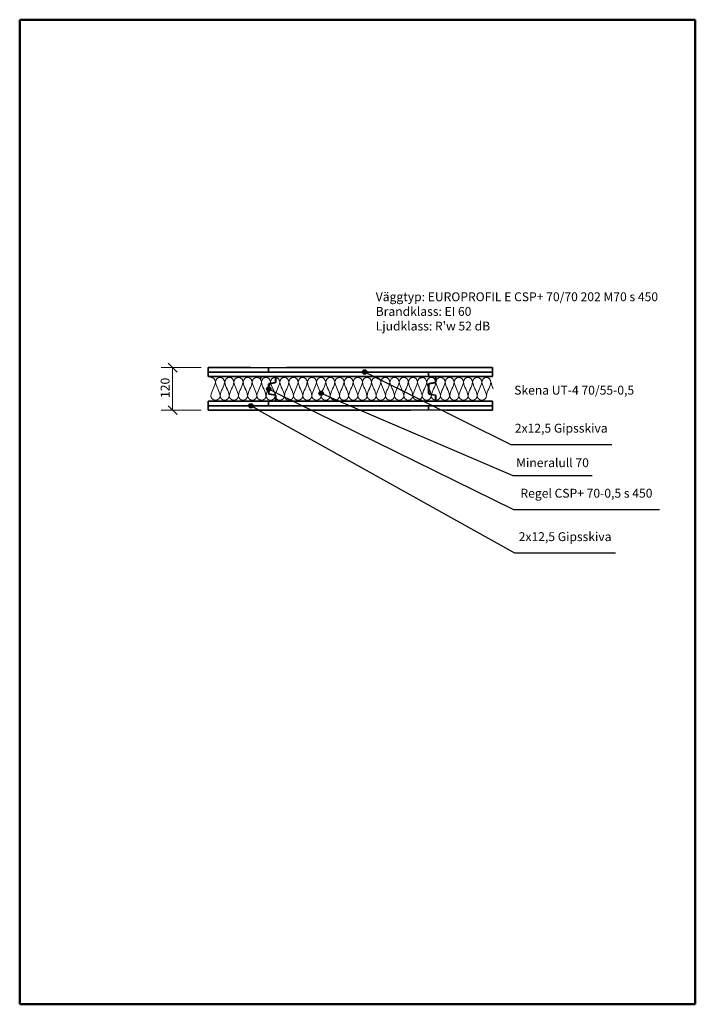
# Model space of a CAD drawing. Units: millimetres. Extents: x 140 to 2040, y 100 to 2870.
import ezdxf

# ---------------------------------------------------------------- set-up
doc = ezdxf.new("R2010")
doc.units = ezdxf.units.MM
doc.header["$LTSCALE"] = 10
for name, color, linetype, lineweight in [('Border (ISO)', 7, 'Continuous', 50), ('Dimension (ISO)', 4, 'Continuous', 18), ('Hatch (ISO)', 4, 'Continuous', 18), ('Symbol (ISO)', 4, 'Continuous', 25), ('Visible (ISO)', 1, 'Continuous', 35)]:
    doc.layers.add(name, color=color, linetype=linetype, lineweight=lineweight)
doc.styles.add('EUROPROFIL_2_5', font='tahoma.ttf')
doc.styles.add('Note Text (ISO)', font='tahoma.ttf')
doc.dimstyles.new('vaggsnitt', dxfattribs={"dimscale": 10, "dimtxt": 2.5, "dimasz": 2.5, "dimexe": 3.175, "dimexo": 2, "dimgap": 0.762, "dimtad": 1, "dimtoh": 1, "dimdec": 1, "dimrnd": 1e-08, "dimtxsty": 'EUROPROFIL_2_5', "dimblk": 'OBLIQUE', "dimcen": 0.09, "dimclrd": 256, "dimclre": 256, "dimclrt": 256, "dimadec": 0, "dimazin": 2, "dimtfac": 1, "dimtdec": 0, "dimtmove": 0, "dimatfit": 3, "dimfxl": 1, "dimtolj": 1, "dimlwd": -1, "dimlwe": -1, "dimarcsym": 0})

# ---------------------------------------------------------------- blocks, each defined once
blk = doc.blocks.new('Borders A4')
at = {"layer": 'Border (ISO)'}
for p, q in [((14, 10), (14, 287)), ((14, 287), (204, 287)), ((204, 287), (204, 10)), ((204, 10), (14, 10))]:
    blk.add_line(p, q, dxfattribs=at)
blk = doc.blocks.new('Balloon1')
at = {"layer": 'Symbol (ISO)'}
h = blk.add_hatch(color=256, dxfattribs=at)
edge = h.paths.add_edge_path(flags=0)
edge.add_arc((79, 178.39), 0.625, 0, 360)
for p, q in [((81.18, 177.17), (79.55, 178.08)), ((81.18, 177.17), (153.19, 137.02)), ((153.19, 137.02), (181.58, 137.02))]:
    blk.add_line(p, q, dxfattribs=at)
blk.add_circle((79, 178.39), 0.625, dxfattribs=at)
at = {"layer": 'Symbol (ISO)', "insert": (167.38, 141.24), "char_height": 2.5, "attachment_point": 5, "style": 'EUROPROFIL_2_5'}
blk.add_mtext('2x12,5 Gipsskiva', dxfattribs=at)
blk = doc.blocks.new('Balloon2')
at = {"layer": 'Symbol (ISO)'}
h = blk.add_hatch(color=256, dxfattribs=at)
edge = h.paths.add_edge_path(flags=0)
edge.add_arc((84.04, 183.08), 0.625, 0, 360)
for p, q in [((86.28, 181.97), (84.6, 182.8)), ((86.28, 181.97), (152.86, 149.22)), ((152.86, 149.22), (193.93, 149.22))]:
    blk.add_line(p, q, dxfattribs=at)
blk.add_circle((84.04, 183.08), 0.625, dxfattribs=at)
at = {"layer": 'Symbol (ISO)', "insert": (173.39, 153.46), "char_height": 2.5, "attachment_point": 5, "style": 'EUROPROFIL_2_5'}
blk.add_mtext('Regel CSP+ 70-0,5 s 450', dxfattribs=at)
blk = doc.blocks.new('Balloon3')
at = {"layer": 'Symbol (ISO)'}
h = blk.add_hatch(color=256, dxfattribs=at)
edge = h.paths.add_edge_path(flags=0)
edge.add_arc((98.77, 181.9), 0.625, 0, 360)
for p, q in [((101.06, 180.92), (99.34, 181.65)), ((101.06, 180.92), (152.7, 158.78)), ((152.7, 158.78), (175.01, 158.78))]:
    blk.add_line(p, q, dxfattribs=at)
blk.add_circle((98.77, 181.9), 0.625, dxfattribs=at)
at = {"layer": 'Symbol (ISO)', "insert": (163.85, 162.04), "char_height": 2.5, "attachment_point": 5, "style": 'EUROPROFIL_2_5'}
blk.add_mtext('Mineralull 70', dxfattribs=at)
blk = doc.blocks.new('Balloon4')
at = {"layer": 'Symbol (ISO)'}
h = blk.add_hatch(color=256, dxfattribs=at)
edge = h.paths.add_edge_path(flags=0)
edge.add_arc((111.02, 187.88), 0.625, 0, 360)
for p, q in [((113.26, 186.77), (111.58, 187.6)), ((113.26, 186.77), (152.1, 167.53)), ((152.1, 167.53), (180.49, 167.53))]:
    blk.add_line(p, q, dxfattribs=at)
blk.add_circle((111.02, 187.88), 0.625, dxfattribs=at)
at = {"layer": 'Symbol (ISO)', "insert": (166.3, 171.75), "char_height": 2.5, "attachment_point": 5, "style": 'EUROPROFIL_2_5'}
blk.add_mtext('2x12,5 Gipsskiva', dxfattribs=at)
blk = doc.blocks.new('_Oblique')
at = {"color": 0, "linetype": 'ByBlock', "lineweight": -2}
blk.add_line((-0.5, -0.5), (0.5, 0.5), dxfattribs=at)
blk = doc.blocks.new('*D19')
at = {"layer": 'Defpoints', "color": 0, "transparency": 16777216}
for p in [(570, 1891.3), (670, 1891.3), (670, 1771.4)]:
    blk.add_point(p, dxfattribs=at)
at = {"layer": 'Dimension (ISO)', "transparency": 16777216}
for p, q in [((650, 1891.3), (538.3, 1891.3)), ((570, 1771.4), (570, 1891.3)), ((650, 1771.4), (538.3, 1771.4))]:
    blk.add_line(p, q, dxfattribs=at)
at = {"layer": 'Dimension (ISO)', "transparency": 16777216, "xscale": 25, "yscale": 25, "zscale": 25}
for p, rotation in [((570, 1891.3), 90), ((570, 1771.4), 270)]:
    blk.add_blockref('_Oblique', p, dxfattribs=dict(at, rotation=rotation))
at = {"layer": 'Dimension (ISO)', "transparency": 16777216, "insert": (536.3, 1805.8), "char_height": 25, "attachment_point": 1, "rotation": 90, "style": 'EUROPROFIL_2_5'}
blk.add_mtext('\\A1;120', dxfattribs=at)
blk = doc.blocks.new('Isolering2')
at = {"layer": 'Hatch (ISO)'}
for centre, radius, start, end in [((-279.5, 13.4), 9.09, 0, 90), ((-261.4, 13.4), 9.09, 0, 180), ((-243.2, 13.4), 9.09, 0, 180), ((-225, 13.4), 9.09, 0, 180), ((-206.8, 13.4), 9.09, 0, 180), ((-188.6, 13.4), 9.09, 0, 180), ((-170.5, 13.4), 9.09, 0, 180), ((-152.3, 13.4), 9.09, 0, 180), ((-134.1, 13.4), 9.09, 0, 180), ((-115.9, 13.4), 9.09, 0, 180), ((-97.7, 13.4), 9.09, 0, 180), ((-79.5, 13.4), 9.09, 0, 180), ((-61.4, 13.4), 9.09, 0, 180), ((-43.2, 13.4), 9.09, 0, 180), ((-25, 13.4), 9.09, 0, 180), ((-6.8, 13.4), 9.09, 0, 180), ((11.4, 13.4), 9.09, 0, 180), ((29.5, 13.4), 9.09, 0, 180), ((47.7, 13.4), 9.09, 0, 180), ((65.9, 13.4), 9.09, 0, 180), ((84.1, 13.4), 9.09, 0, 180), ((102.3, 13.4), 9.09, 0, 180), ((120.5, 13.4), 9.09, 0, 180), ((138.6, 13.4), 9.09, 0, 180), ((156.8, 13.4), 9.09, 0, 180), ((175, 13.4), 9.09, 0, 180), ((193.2, 13.4), 9.09, 0, 180), ((211.4, 13.4), 9.09, 0, 180), ((229.5, 13.4), 9.09, 0, 180), ((247.7, 13.4), 9.09, 0, 180), ((265.9, 13.4), 9.09, 0, 180), ((-311.6, 19.9), 41.6, 331.4878, 351.0606), ((-229.3, 19.9), 41.6, 188.9394, 208.5122), ((-293.4, 19.9), 41.6, 331.4878, 351.0606), ((-211.1, 19.9), 41.6, 188.9394, 208.5122), ((-202, -19.9), 41.6, 151.4878, 171.0606), ((-275.2, 19.9), 41.6, 331.4878, 351.0606), ((-192.9, 19.9), 41.6, 188.9394, 208.5122), ((-257.1, 19.9), 41.6, 331.4878, 351.0606), ((-174.8, 19.9), 41.6, 188.9394, 208.5122), ((-248, -19.9), 41.6, 8.9394, 28.5122), ((-238.9, 19.9), 41.6, 331.4878, 351.0606), ((-156.6, 19.9), 41.6, 188.9394, 208.5122), ((-220.7, 19.9), 41.6, 331.4878, 351.0606), ((-138.4, 19.9), 41.6, 188.9394, 208.5122), ((-129.3, -19.9), 41.6, 151.4878, 171.0606), ((-202.5, 19.9), 41.6, 331.4878, 351.0606), ((-120.2, 19.9), 41.6, 188.9394, 208.5122), ((-193.4, -19.9), 41.6, 8.9394, 28.5122), ((-111.1, -19.9), 41.6, 151.4878, 171.0606), ((-184.3, 19.9), 41.6, 331.4878, 351.0606), ((-102, 19.9), 41.6, 188.9394, 208.5122), ((-175.2, -19.9), 41.6, 8.9394, 28.5122), ((-92.9, -19.9), 41.6, 151.4878, 171.0606), ((-166.1, 19.9), 41.6, 331.4878, 351.0606), ((-83.9, 19.9), 41.6, 188.9394, 208.5122), ((-157.1, -19.9), 41.6, 8.9394, 28.5122), ((-74.8, -19.9), 41.6, 151.4878, 171.0606), ((-148, 19.9), 41.6, 331.4878, 351.0606), ((-65.7, 19.9), 41.6, 188.9394, 208.5122), ((-129.8, 19.9), 41.6, 331.4878, 351.0606), ((-47.5, 19.9), 41.6, 188.9394, 208.5122), ((-120.7, -19.9), 41.6, 8.9394, 28.5122), ((-38.4, -19.9), 41.6, 151.4878, 171.0606), ((-111.6, 19.9), 41.6, 331.4878, 351.0606), ((-29.3, 19.9), 41.6, 188.9394, 208.5122), ((-93.4, 19.9), 41.6, 331.4878, 351.0606), ((-11.1, 19.9), 41.6, 188.9394, 208.5122), ((-75.2, 19.9), 41.6, 331.4878, 351.0606), ((7.1, 19.9), 41.6, 188.9394, 208.5122), ((16.1, -19.9), 41.6, 151.4878, 171.0606), ((-57.1, 19.9), 41.6, 331.4878, 351.0606), ((25.2, 19.9), 41.6, 188.9394, 208.5122), ((-38.9, 19.9), 41.6, 331.4878, 351.0606), ((43.4, 19.9), 41.6, 188.9394, 208.5122), ((52.5, -19.9), 41.6, 151.4878, 171.0606), ((-20.7, 19.9), 41.6, 331.4878, 351.0606), ((61.6, 19.9), 41.6, 188.9394, 208.5122), ((-2.5, 19.9), 41.6, 331.4878, 351.0606), ((79.8, 19.9), 41.6, 188.9394, 208.5122), ((88.9, -19.9), 41.6, 151.4878, 171.0606), ((15.7, 19.9), 41.6, 331.4878, 351.0606), ((98, 19.9), 41.6, 188.9394, 208.5122), ((33.9, 19.9), 41.6, 331.4878, 351.0606), ((116.1, 19.9), 41.6, 188.9394, 208.5122), ((125.2, -19.9), 41.6, 151.4878, 171.0606), ((52, 19.9), 41.6, 331.4878, 351.0606), ((134.3, 19.9), 41.6, 188.9394, 208.5122), ((61.1, -19.9), 41.6, 8.9394, 28.5122), ((143.4, -19.9), 41.6, 151.4878, 171.0606), ((70.2, 19.9), 41.6, 331.4878, 351.0606), ((152.5, 19.9), 41.6, 188.9394, 208.5122), ((79.3, -19.9), 41.6, 8.9394, 28.5122), ((161.6, -19.9), 41.6, 151.4878, 171.0606), ((88.4, 19.9), 41.6, 331.4878, 351.0606), ((170.7, 19.9), 41.6, 188.9394, 208.5122), ((106.6, 19.9), 41.6, 331.4878, 351.0606), ((188.9, 19.9), 41.6, 188.9394, 208.5122), ((115.7, -19.9), 41.6, 8.9394, 28.5122), ((198, -19.9), 41.6, 151.4878, 171.0606), ((124.8, 19.9), 41.6, 331.4878, 351.0606), ((207.1, 19.9), 41.6, 188.9394, 208.5122), ((133.9, -19.9), 41.6, 8.9394, 28.5122), ((216.1, -19.9), 41.6, 151.4878, 171.0606), ((142.9, 19.9), 41.6, 331.4878, 351.0606), ((225.2, 19.9), 41.6, 188.9394, 208.5122), ((161.1, 19.9), 41.6, 331.4878, 351.0606), ((243.4, 19.9), 41.6, 188.9394, 208.5122), ((179.3, 19.9), 41.6, 331.4878, 351.0606), ((261.6, 19.9), 41.6, 188.9394, 208.5122), ((188.4, -19.9), 41.6, 8.9394, 28.5122), ((270.7, -19.9), 41.6, 151.4878, 171.0606), ((197.5, 19.9), 41.6, 331.4878, 351.0606), ((279.8, 19.9), 41.6, 188.9394, 208.5122), ((206.6, -19.9), 41.6, 8.9394, 28.5122), ((288.9, -19.9), 41.6, 151.4878, 171.0606), ((215.7, 19.9), 41.6, 331.4878, 351.0606), ((298, 19.9), 41.6, 188.9394, 208.5122), ((233.9, 19.9), 41.6, 331.4878, 351.0606), ((316.1, 19.9), 41.6, 188.9394, 208.5122), ((-238.4, -19.9), 41.6, 151.4878, 171.0606), ((-270.5, -13.4), 9.09, 180, 0), ((-302.5, -19.9), 41.6, 8.9394, 28.5122), ((-220.2, -19.9), 41.6, 151.4878, 171.0606), ((-252.3, -13.4), 9.09, 180, 0), ((-284.3, -19.9), 41.6, 8.9394, 28.5122), ((-234.1, -13.4), 9.09, 180, 0), ((-266.1, -19.9), 41.6, 8.9394, 28.5122), ((-183.9, -19.9), 41.6, 151.4878, 171.0606), ((-215.9, -13.4), 9.09, 180, 0), ((-165.7, -19.9), 41.6, 151.4878, 171.0606), ((-197.7, -13.4), 9.09, 180, 0), ((-229.8, -19.9), 41.6, 8.9394, 28.5122), ((-147.5, -19.9), 41.6, 151.4878, 171.0606), ((-179.5, -13.4), 9.09, 180, 0), ((-211.6, -19.9), 41.6, 8.9394, 28.5122), ((-161.4, -13.4), 9.09, 180, 0), ((-143.2, -13.4), 9.09, 180, 0), ((-125, -13.4), 9.09, 180, 0), ((-106.8, -13.4), 9.09, 180, 0), ((-138.9, -19.9), 41.6, 8.9394, 28.5122), ((-56.6, -19.9), 41.6, 151.4878, 171.0606), ((-88.6, -13.4), 9.09, 180, 0), ((-70.5, -13.4), 9.09, 180, 0), ((-102.5, -19.9), 41.6, 8.9394, 28.5122), ((-20.2, -19.9), 41.6, 151.4878, 171.0606), ((-52.3, -13.4), 9.09, 180, 0), ((-84.3, -19.9), 41.6, 8.9394, 28.5122), ((-2, -19.9), 41.6, 151.4878, 171.0606), ((-34.1, -13.4), 9.09, 180, 0), ((-66.1, -19.9), 41.6, 8.9394, 28.5122), ((-15.9, -13.4), 9.09, 180, 0), ((-48, -19.9), 41.6, 8.9394, 28.5122), ((34.3, -19.9), 41.6, 151.4878, 171.0606), ((2.3, -13.4), 9.09, 180, 0), ((-29.8, -19.9), 41.6, 8.9394, 28.5122), ((20.5, -13.4), 9.09, 180, 0), ((-11.6, -19.9), 41.6, 8.9394, 28.5122), ((70.7, -19.9), 41.6, 151.4878, 171.0606), ((38.6, -13.4), 9.09, 180, 0), ((6.6, -19.9), 41.6, 8.9394, 28.5122), ((56.8, -13.4), 9.09, 180, 0), ((24.8, -19.9), 41.6, 8.9394, 28.5122), ((107.1, -19.9), 41.6, 151.4878, 171.0606), ((75, -13.4), 9.09, 180, 0), ((42.9, -19.9), 41.6, 8.9394, 28.5122), ((93.2, -13.4), 9.09, 180, 0), ((111.4, -13.4), 9.09, 180, 0), ((129.5, -13.4), 9.09, 180, 0), ((97.5, -19.9), 41.6, 8.9394, 28.5122), ((179.8, -19.9), 41.6, 151.4878, 171.0606), ((147.7, -13.4), 9.09, 180, 0), ((165.9, -13.4), 9.09, 180, 0), ((184.1, -13.4), 9.09, 180, 0), ((152, -19.9), 41.6, 8.9394, 28.5122), ((234.3, -19.9), 41.6, 151.4878, 171.0606), ((202.3, -13.4), 9.09, 180, 0), ((170.2, -19.9), 41.6, 8.9394, 28.5122), ((252.5, -19.9), 41.6, 151.4878, 171.0606), ((220.5, -13.4), 9.09, 180, 0), ((238.6, -13.4), 9.09, 180, 0), ((256.8, -13.4), 9.09, 180, 0), ((224.8, -19.9), 41.6, 8.9394, 28.5122), ((307.1, -19.9), 41.6, 151.4878, 171.0606)]:
    blk.add_arc(centre, radius, start, end, dxfattribs=at)

msp = doc.modelspace()

# ---------------------------------------------------------------- linework, layer by layer
at = {"layer": 'Visible (ISO)'}
for p, q in [((670, 1891.3), (670, 1878.8)), ((670, 1891.3), (790, 1891.3)), ((790, 1891.3), (840, 1890.3)), ((840, 1890.3), (890, 1891.3)), ((840, 1878.8), (840, 1890.3)), ((840, 1878.8), (840, 1890.3)), ((890, 1891.3), (1470, 1891.3)), ((1470, 1878.8), (1470, 1891.3)), ((670, 1878.8), (670, 1866.3)), ((670, 1878.8), (1240, 1878.8)), ((840, 1878.8), (670, 1878.8)), ((1290, 1866.3), (670, 1866.3)), ((818, 1864.8), (818, 1860.8)), ((818.5, 1860.8), (818, 1860.8)), ((818.5, 1864.8), (818.5, 1860.8)), ((858.5, 1865.8), (819.5, 1865.8)), ((1470, 1878.8), (840, 1878.8)), ((858.5, 1856.3), (859.1, 1856.3)), ((859.5, 1854.3), (858.5, 1856.3)), ((859.1, 1856.3), (859.5, 1856.3)), ((859.1, 1856.3), (859.5, 1854.9)), ((859.5, 1850.1), (859.5, 1864.8)), ((860, 1850.1), (860, 1864.8)), ((1240, 1878.8), (1290, 1877.8)), ((1268, 1864.8), (1268, 1860.8)), ((1268.5, 1860.8), (1268, 1860.8)), ((1268.5, 1864.8), (1268.5, 1860.8)), ((1308.5, 1865.8), (1269.5, 1865.8)), ((1290, 1877.8), (1340, 1878.8)), ((1290, 1866.3), (1290, 1877.8)), ((1290, 1866.3), (1290, 1877.8)), ((1470, 1866.3), (1290, 1866.3)), ((1308.5, 1856.3), (1309.1, 1856.3)), ((1309.5, 1854.3), (1308.5, 1856.3)), ((1309.1, 1856.3), (1309.5, 1856.3)), ((1309.1, 1856.3), (1309.5, 1854.9)), ((1309.5, 1850.1), (1309.5, 1864.8)), ((1310, 1850.1), (1310, 1864.8)), ((1340, 1878.8), (1470, 1878.8)), ((1470, 1866.3), (1470, 1878.8)), ((839.9, 1818.1), (839.9, 1844.6)), ((840.4, 1818.1), (840.4, 1844.6)), ((841.1, 1846.1), (858.7, 1849.2)), ((841.2, 1845.6), (858.8, 1848.7)), ((1289.9, 1818.1), (1289.9, 1844.6)), ((1290.4, 1818.1), (1290.4, 1844.6)), ((1291.1, 1846.1), (1308.7, 1849.2)), ((1291.2, 1845.6), (1308.8, 1848.7)), ((816, 1801.9), (816, 1797.9)), ((816.5, 1801.9), (816, 1801.9)), ((816.5, 1801.9), (816.5, 1797.9)), ((858.7, 1813.5), (841.1, 1816.6)), ((858.8, 1814), (841.2, 1817.1)), ((859.5, 1797.9), (859.5, 1812.6)), ((860, 1797.9), (860, 1812.6)), ((1266, 1801.9), (1266, 1797.9)), ((1266.5, 1801.9), (1266, 1801.9)), ((1266.5, 1801.9), (1266.5, 1797.9)), ((1308.7, 1813.5), (1291.1, 1816.6)), ((1308.8, 1814), (1291.2, 1817.1)), ((1309.5, 1797.9), (1309.5, 1812.6)), ((1310, 1797.9), (1310, 1812.6)), ((670, 1796.4), (670, 1783.9)), ((670, 1796.4), (840, 1796.4)), ((790, 1783.9), (670, 1783.9)), ((670, 1783.9), (670, 1771.4)), ((670, 1783.9), (1290, 1783.9)), ((840, 1784.9), (790, 1783.9)), ((817.5, 1796.9), (858.5, 1796.9)), ((840, 1796.4), (840, 1784.9)), ((840, 1796.4), (1470, 1796.4)), ((840, 1796.4), (840, 1784.9)), ((890, 1783.9), (840, 1784.9)), ((1470, 1783.9), (890, 1783.9)), ((1267.5, 1796.9), (1308.5, 1796.9)), ((1290, 1783.9), (1290, 1772.4)), ((1290, 1783.9), (1470, 1783.9)), ((1290, 1783.9), (1290, 1772.4)), ((1470, 1783.9), (1470, 1796.4)), ((1470, 1771.4), (1470, 1783.9)), ((1240, 1771.4), (670, 1771.4)), ((1290, 1772.4), (1240, 1771.4)), ((1340, 1771.4), (1290, 1772.4)), ((1470, 1771.4), (1340, 1771.4))]:
    msp.add_line(p, q, dxfattribs=at)
for centre, radius, start, end in [((819.5, 1864.8), 1.5, 90, 180), ((819.5, 1864.8), 1, 90, 180), ((858.5, 1864.8), 1.5, 0, 90), ((858.5, 1864.8), 1, 0, 90), ((1269.5, 1864.8), 1.5, 90, 180), ((1269.5, 1864.8), 1, 90, 180), ((1308.5, 1864.8), 1.5, 0, 90), ((1308.5, 1864.8), 1, 0, 90), ((841.4, 1844.6), 1.5, 100, 180), ((841.4, 1844.6), 1, 100, 180), ((858.5, 1850.1), 1, 280, 0), ((858.5, 1850.1), 1.5, 280, 0), ((1291.4, 1844.6), 1.5, 100, 180), ((1291.4, 1844.6), 1, 100, 180), ((1308.5, 1850.1), 1, 280, 0), ((1308.5, 1850.1), 1.5, 280, 0), ((841.4, 1818.1), 1.5, 180, 260), ((841.4, 1818.1), 1, 180, 260), ((858.5, 1812.6), 1, 0, 80), ((858.5, 1812.6), 1.5, 0, 80), ((1291.4, 1818.1), 1.5, 180, 260), ((1291.4, 1818.1), 1, 180, 260), ((1308.5, 1812.6), 1, 0, 80), ((1308.5, 1812.6), 1.5, 0, 80), ((817.5, 1797.9), 1.5, 180, 270), ((817.5, 1797.9), 1, 180, 270), ((858.5, 1797.9), 1, 270, 0), ((858.5, 1797.9), 1.5, 270, 0), ((1267.5, 1797.9), 1.5, 180, 270), ((1267.5, 1797.9), 1, 180, 270), ((1308.5, 1797.9), 1, 270, 0), ((1308.5, 1797.9), 1.5, 270, 0)]:
    msp.add_arc(centre, radius, start, end, dxfattribs=at)

# ---------------------------------------------------------------- block references
for name, p, xscale, yscale, zscale in [('Borders A4', (0, 0), 10, 10, 10), ('Isolering2', (1074.8, 1831.3), 1.420352964590421, 1.420352964590421, 1.420352964590421)]:
    msp.add_blockref(name, p, dxfattribs=dict(xscale=xscale, yscale=yscale, zscale=zscale))
at = {"layer": 'Symbol (ISO)', "xscale": 10, "yscale": 10, "zscale": 10}
for name in ['Balloon4', 'Balloon2', 'Balloon3', 'Balloon1']:
    msp.add_blockref(name, (0, 0), dxfattribs=at)

# ---------------------------------------------------------------- texts
at = {"layer": 'Symbol (ISO)', "insert": (1141.3, 2103), "char_height": 25, "width": 805.409, "attachment_point": 1, "line_spacing_factor": 0.987884, "style": 'Note Text (ISO)'}
msp.add_mtext("{\\fTahoma|b0|i0;\\H25.0000;Väggtyp: EUROPROFIL E CSP+ 70/70 202 M70 s 450\\P\\fTahoma|b0|i0;\\H25.0000;Brandklass: EI 60\\P\\fTahoma|b0|i0;\\H25.0000;Ljudklass: R'w 52 dB}", dxfattribs=at)
at = {"layer": 'Symbol (ISO)', "insert": (1530.7, 1840.2), "char_height": 25, "width": 346.252, "attachment_point": 1, "style": 'EUROPROFIL_2_5'}
msp.add_mtext('{\\fTahoma|b0|i0;Skena UT-4 70/55-0,5 }', dxfattribs=at)

# ---------------------------------------------------------------- dimensions: what is measured, and where the dimension line sits
at = {"layer": 'Dimension (ISO)'}
dim = msp.add_linear_dim(base=(570, 1891.3), p1=(670, 1771.4), p2=(670, 1891.3), angle=90, dimstyle='vaggsnitt', override={"dimgap": 0.762, "dimtoh": 0, "dimdec": 0, "dimtol": 0, "dimlim": 0, "dimtp": 0, "dimtm": 0, "dimtdec": 0, "dimtofl": 0, "dimatfit": 1}, dxfattribs=at)
dim.commit()
dim.dimension.update_dxf_attribs({"geometry": '*D19', "text_midpoint": (570, 1831.3), "dimtype": 160})

doc.saveas('drawing.dxf')
